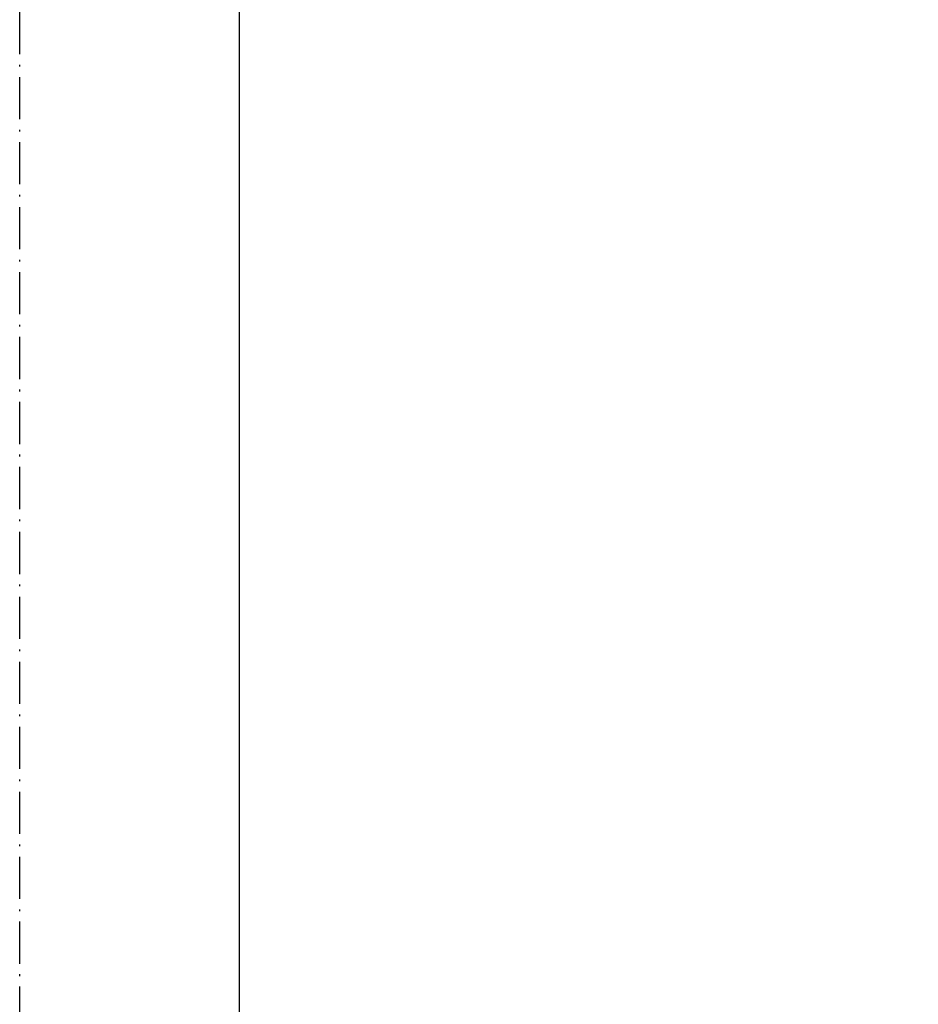
# Model space of a CAD drawing. Extents: x 3323 to 15903, y -8402 to 3697.
# Drawn here: x 5948 to 6013, y -1524 to -1453 of the extents above; entities that cross this region are included whole.
import ezdxf

# ---------------------------------------------------------------- set-up
doc = ezdxf.new("R2010")
doc.units = 0
doc.linetypes.add('ISO-10______-1', pattern=[4.699, 3.048, -0.762, 0.127, -0.762])
for name, color, linetype in [('__', 7, 'CONTINUOUS'), ('________2D', 7, 'CONTINUOUS'), ('___________2D', 7, 'CONTINUOUS')]:
    doc.layers.add(name, color=color, linetype=linetype)

# ---------------------------------------------------------------- blocks, each defined once
blk = doc.blocks.new('____')
at = {"layer": '__', "color": 17}
blk.add_line((15.875, 125.041), (15.875, -321.887), dxfattribs=at)
blk = doc.blocks.new('____-1')
at = {"layer": '__', "color": 17}
blk.add_blockref('____', (0, 0), dxfattribs=at)
blk = doc.blocks.new('____-5')
at = {"layer": '__', "color": 17}
blk.add_blockref('____-1', (0, 0), dxfattribs=at)
blk = doc.blocks.new('__________2D')
at = {"layer": '__', "color": 17}
blk.add_blockref('____-5', (6041.14, -1678.406), dxfattribs=at)
blk.add_blockref('____-5', (6041.14, -1678.406), dxfattribs=at)
blk.add_blockref('____-5', (6041.14, -1678.406), dxfattribs=at)
blk.add_blockref('____-5', (6041.14, -1678.406), dxfattribs=at)
blk = doc.blocks.new('____-3-1')
at = {"layer": '__', "color": 1, "linetype": 'ISO-10______-1', "flags": 128}
blk.add_lwpolyline([(0.000005, -240.5), (0.000005, 258.5), (307, 258.5), (307, -240.5)], close=True, dxfattribs=at)
blk = doc.blocks.new('_______2D')
at = {"layer": '__', "color": 17}
blk.add_blockref('____-3-1', (6041.14, -1605.081), dxfattribs=at)

msp = doc.modelspace()

# ---------------------------------------------------------------- block references
at = {"layer": '________2D'}
msp.add_blockref('_______2D', (-93.164, 136.384), dxfattribs=at)
at = {"layer": '___________2D'}
msp.add_blockref('__________2D', (-93.164, 136.384), dxfattribs=at)

doc.saveas('drawing.dxf')
